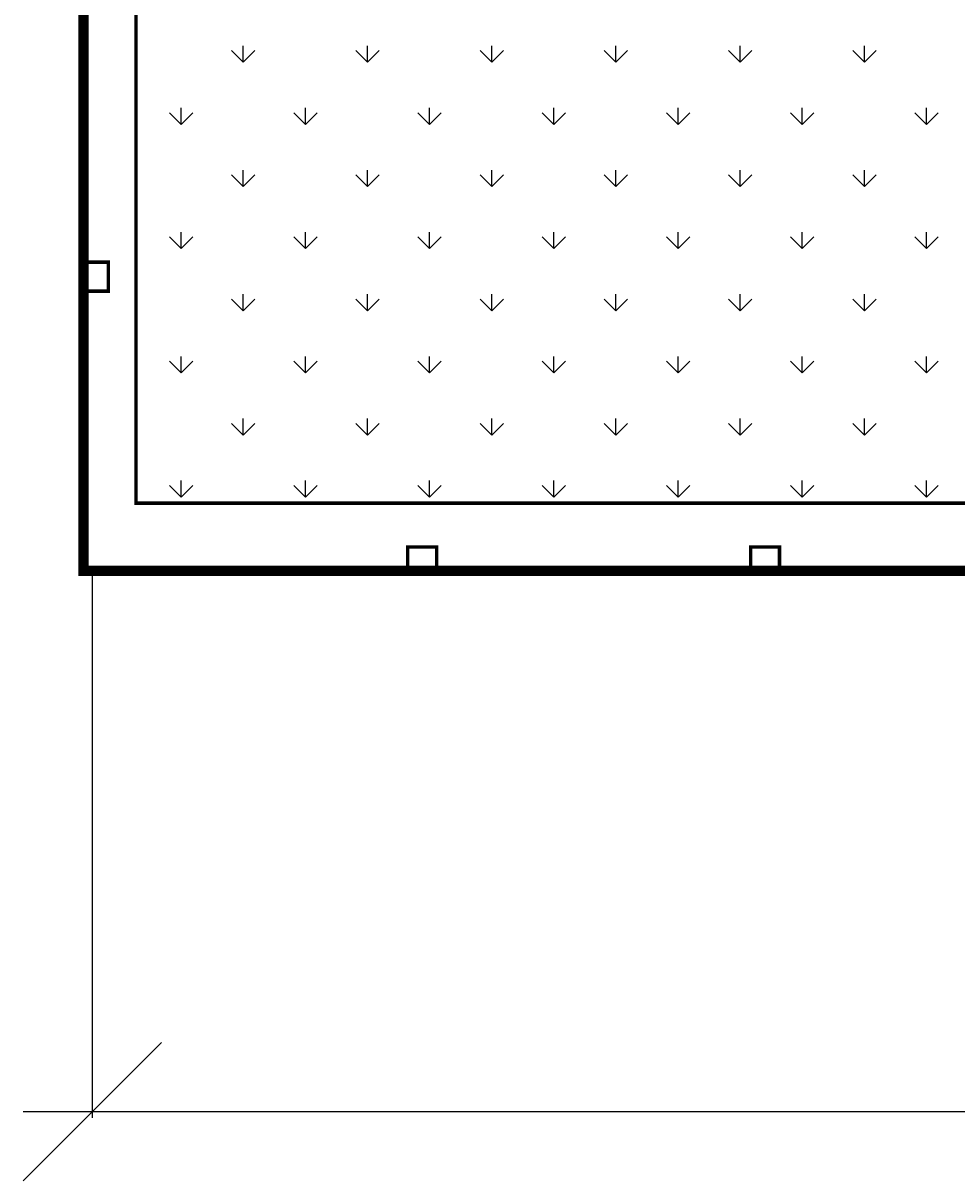
# Model space of a CAD drawing. Extents: x 0 to 841, y 0 to 596.
# Drawn here: x 649 to 676, y 128 to 161 of the extents above; entities that cross this region are included whole.
import ezdxf
from ezdxf.enums import TextEntityAlignment as Align

# ---------------------------------------------------------------- set-up
doc = ezdxf.new("R2010")
doc.units = 0
doc.header["$MEASUREMENT"] = 0
doc.layers.get('0').update_dxf_attribs({"linetype": 'CONTINUOUS'})
doc.layers.get('DEFPOINTS').update_dxf_attribs({"linetype": 'CONTINUOUS'})
doc.styles.add('ROMANS', font='romans', dxfattribs={"width": 0.6, "oblique": 15, "height": 3})
doc.styles.get("Standard").update_dxf_attribs({"font": 'fonttc1', "oblique": 15, "height": 3})
doc.dimstyles.get("Standard").update_dxf_attribs({"dimtxt": 0.18, "dimasz": 0.18, "dimexe": 0.18, "dimexo": 0.0625, "dimgap": 0.09, "dimtad": 0, "dimtih": 1, "dimtoh": 1, "dimdec": 4, "dimzin": 0, "dimdsep": 46, "dimtxsty": 'Standard', "dimcen": 0.09, "dimadec": 0, "dimazin": 0, "dimtfac": 1, "dimtdec": 4, "dimtofl": 0, "dimtmove": 0, "dimatfit": 3, "dimfxl": 0, "dimtolj": 1, "dimtzin": 0, "dimarcsym": 0})

# ---------------------------------------------------------------- blocks, each defined once
blk = doc.blocks.new('*D34')
at = {"color": 0, "linetype": 'ByBlock'}
for p, q in [((651.193, 145.15), (651.193, 129.33)), ((800.469, 145.15), (800.469, 129.33)), ((649.193, 127.51), (653.193, 131.51)), ((798.469, 127.51), (802.469, 131.51)), ((649.193, 129.51), (802.469, 129.51))]:
    blk.add_line(p, q, dxfattribs=at)
at = {"layer": 'DEFPOINTS', "color": 0, "linetype": 'ByBlock'}
for p in [(651.193, 145.213), (800.469, 145.213), (800.469, 129.51)]:
    blk.add_point(p, dxfattribs=at)
at = {"color": 0, "linetype": 'ByBlock', "style": 'ROMANS', "oblique": 15, "width": 0.6}
blk.add_text('60.00', height=3, dxfattribs=at).set_placement((725.831, 136.51), align=Align.MIDDLE_CENTER)
blk = doc.blocks.new('*X60')
at = {"color": 0, "linetype": 'Continuous'}
for p, q in [((655.558, 159.848), (655.558, 160.325)), ((659.15, 159.848), (659.15, 160.325)), ((662.742, 159.848), (662.742, 160.325)), ((666.335, 159.848), (666.335, 160.325)), ((669.927, 159.848), (669.927, 160.325)), ((673.519, 159.848), (673.519, 160.325)), ((655.559, 159.849), (655.222, 160.185)), ((655.559, 159.849), (655.895, 160.185)), ((659.151, 159.849), (658.814, 160.185)), ((659.151, 159.849), (659.488, 160.185)), ((662.743, 159.849), (662.406, 160.185)), ((662.743, 159.849), (663.08, 160.185)), ((666.335, 159.849), (665.998, 160.185)), ((666.335, 159.849), (666.672, 160.185)), ((669.927, 159.849), (669.59, 160.185)), ((669.927, 159.849), (670.264, 160.185)), ((673.519, 159.849), (673.182, 160.185)), ((673.519, 159.849), (673.856, 160.185)), ((653.763, 158.053), (653.426, 158.389)), ((653.762, 158.052), (653.762, 158.529)), ((653.763, 158.053), (654.099, 158.389)), ((657.355, 158.053), (657.018, 158.389)), ((657.354, 158.052), (657.354, 158.529)), ((657.355, 158.053), (657.692, 158.389)), ((660.947, 158.053), (660.61, 158.389)), ((660.946, 158.052), (660.946, 158.529)), ((660.947, 158.053), (661.284, 158.389)), ((664.539, 158.053), (664.202, 158.389)), ((664.538, 158.052), (664.538, 158.529)), ((664.539, 158.053), (664.876, 158.389)), ((668.131, 158.053), (667.794, 158.389)), ((668.131, 158.052), (668.131, 158.529)), ((668.131, 158.053), (668.468, 158.389)), ((671.723, 158.053), (671.386, 158.389)), ((671.723, 158.052), (671.723, 158.529)), ((671.723, 158.053), (672.06, 158.389)), ((675.315, 158.053), (674.979, 158.389)), ((675.315, 158.052), (675.315, 158.529)), ((675.315, 158.053), (675.652, 158.389)), ((655.558, 156.256), (655.558, 156.733)), ((659.15, 156.256), (659.15, 156.733)), ((662.742, 156.256), (662.742, 156.733)), ((666.335, 156.256), (666.335, 156.733)), ((669.927, 156.256), (669.927, 156.733)), ((673.519, 156.256), (673.519, 156.733)), ((655.559, 156.256), (655.222, 156.593)), ((655.559, 156.256), (655.895, 156.593)), ((659.151, 156.256), (658.814, 156.593)), ((659.151, 156.256), (659.488, 156.593)), ((662.743, 156.256), (662.406, 156.593)), ((662.743, 156.256), (663.08, 156.593)), ((666.335, 156.256), (665.998, 156.593)), ((666.335, 156.256), (666.672, 156.593)), ((669.927, 156.256), (669.59, 156.593)), ((669.927, 156.256), (670.264, 156.593)), ((673.519, 156.256), (673.182, 156.593)), ((673.519, 156.256), (673.856, 156.593)), ((653.763, 154.46), (653.426, 154.797)), ((653.762, 154.46), (653.762, 154.937)), ((653.763, 154.46), (654.099, 154.797)), ((657.355, 154.46), (657.018, 154.797)), ((657.354, 154.46), (657.354, 154.937)), ((657.355, 154.46), (657.692, 154.797)), ((660.947, 154.46), (660.61, 154.797)), ((660.946, 154.46), (660.946, 154.937)), ((660.947, 154.46), (661.284, 154.797)), ((664.539, 154.46), (664.202, 154.797)), ((664.538, 154.46), (664.538, 154.937)), ((664.539, 154.46), (664.876, 154.797)), ((668.131, 154.46), (667.794, 154.797)), ((668.131, 154.46), (668.131, 154.937)), ((668.131, 154.46), (668.468, 154.797)), ((671.723, 154.46), (671.386, 154.797)), ((671.723, 154.46), (671.723, 154.937)), ((671.723, 154.46), (672.06, 154.797)), ((675.315, 154.46), (674.979, 154.797)), ((675.315, 154.46), (675.315, 154.937)), ((675.315, 154.46), (675.652, 154.797)), ((655.559, 152.664), (655.222, 153.001)), ((655.558, 152.664), (655.558, 153.141)), ((655.559, 152.664), (655.895, 153.001)), ((659.151, 152.664), (658.814, 153.001)), ((659.15, 152.664), (659.15, 153.141)), ((659.151, 152.664), (659.488, 153.001)), ((662.743, 152.664), (662.406, 153.001)), ((662.742, 152.664), (662.742, 153.141)), ((662.743, 152.664), (663.08, 153.001)), ((666.335, 152.664), (665.998, 153.001)), ((666.335, 152.664), (666.335, 153.141)), ((666.335, 152.664), (666.672, 153.001)), ((669.927, 152.664), (669.59, 153.001)), ((669.927, 152.664), (669.927, 153.141)), ((669.927, 152.664), (670.264, 153.001)), ((673.519, 152.664), (673.182, 153.001)), ((673.519, 152.664), (673.519, 153.141)), ((673.519, 152.664), (673.856, 153.001)), ((653.762, 150.868), (653.762, 151.344)), ((657.354, 150.868), (657.354, 151.344)), ((660.946, 150.868), (660.946, 151.344)), ((664.538, 150.868), (664.538, 151.344)), ((668.131, 150.868), (668.131, 151.344)), ((671.723, 150.868), (671.723, 151.344)), ((675.315, 150.868), (675.315, 151.344)), ((653.763, 150.868), (653.426, 151.205)), ((653.763, 150.868), (654.099, 151.205)), ((657.355, 150.868), (657.018, 151.205)), ((657.355, 150.868), (657.692, 151.205)), ((660.947, 150.868), (660.61, 151.205)), ((660.947, 150.868), (661.284, 151.205)), ((664.539, 150.868), (664.202, 151.205)), ((664.539, 150.868), (664.876, 151.205)), ((668.131, 150.868), (667.794, 151.205)), ((668.131, 150.868), (668.468, 151.205)), ((671.723, 150.868), (671.386, 151.205)), ((671.723, 150.868), (672.06, 151.205)), ((675.315, 150.868), (674.979, 151.205)), ((675.315, 150.868), (675.652, 151.205)), ((655.559, 149.072), (655.222, 149.409)), ((655.558, 149.072), (655.558, 149.548)), ((655.559, 149.072), (655.895, 149.409)), ((659.151, 149.072), (658.814, 149.409)), ((659.15, 149.072), (659.15, 149.548)), ((659.151, 149.072), (659.488, 149.409)), ((662.743, 149.072), (662.406, 149.409)), ((662.742, 149.072), (662.742, 149.548)), ((662.743, 149.072), (663.08, 149.409)), ((666.335, 149.072), (665.998, 149.409)), ((666.335, 149.072), (666.335, 149.548)), ((666.335, 149.072), (666.672, 149.409)), ((669.927, 149.072), (669.59, 149.409)), ((669.927, 149.072), (669.927, 149.548)), ((669.927, 149.072), (670.264, 149.409)), ((673.519, 149.072), (673.182, 149.409)), ((673.519, 149.072), (673.519, 149.548)), ((673.519, 149.072), (673.856, 149.409)), ((653.763, 147.276), (653.426, 147.613)), ((653.762, 147.276), (653.762, 147.752)), ((653.763, 147.276), (654.099, 147.613)), ((657.355, 147.276), (657.018, 147.613)), ((657.354, 147.276), (657.354, 147.752)), ((657.355, 147.276), (657.692, 147.613)), ((660.947, 147.276), (660.61, 147.613)), ((660.946, 147.276), (660.946, 147.752)), ((660.947, 147.276), (661.284, 147.613)), ((664.539, 147.276), (664.202, 147.613)), ((664.538, 147.276), (664.538, 147.752)), ((664.539, 147.276), (664.876, 147.613)), ((668.131, 147.276), (667.794, 147.613)), ((668.131, 147.276), (668.131, 147.752)), ((668.131, 147.276), (668.468, 147.613)), ((671.723, 147.276), (671.386, 147.613)), ((671.723, 147.276), (671.723, 147.752)), ((671.723, 147.276), (672.06, 147.613)), ((675.315, 147.276), (674.979, 147.613)), ((675.315, 147.276), (675.315, 147.752)), ((675.315, 147.276), (675.652, 147.613))]:
    blk.add_line(p, q, dxfattribs=at)

msp = doc.modelspace()

# ---------------------------------------------------------------- linework, layer by layer
at = {"const_width": 0.3}
msp.add_lwpolyline([(800.69226, 226.49213), (800.69226, 145.14897), (650.93837, 145.14897), (650.93837, 245.14744), (800.69226, 245.14744)], dxfattribs=at)
at = {"color": 3, "linetype": 'Continuous', "const_width": 0.1}
msp.add_lwpolyline([(652.45662, 244.08645), (707.11333, 244.08645), (707.11333, 228.33072), (754.76278, 228.33072), (754.76278, 191.21723), (706.41261, 191.21723), (706.41261, 147.1012), (652.45662, 147.1012), (652.45662, 244.08645)], dxfattribs=at)
at = {"color": 7, "const_width": 0.1}
for points in [[(650.95695, 153.22969), (651.65514, 153.22969), (651.65514, 154.06695), (650.95695, 154.06695)], [(660.31268, 145.13617), (660.31268, 145.83389), (661.1505, 145.83389), (661.1505, 145.27572)], [(670.22695, 145.13617), (670.22695, 145.83389), (671.06478, 145.83389), (671.06478, 145.27572)]]:
    msp.add_lwpolyline(points, dxfattribs=at)

# ---------------------------------------------------------------- block references
at = {"color": 3, "linetype": 'Continuous'}
msp.add_blockref('*X60', (0, 0), dxfattribs=at)

# ---------------------------------------------------------------- dimensions: what is measured, and where the dimension line sits
at = {"color": 7}
dim = msp.add_linear_dim(base=(800.4693, 129.50995), p1=(651.19318, 145.21263), p2=(800.4693, 145.21263), text='60.00', dimstyle='Standard', dxfattribs=at)
dim.commit()
dim.dimension.update_dxf_attribs({"geometry": '*D34', "text_midpoint": (725.83124, 136.50995)})

doc.saveas('drawing.dxf')
